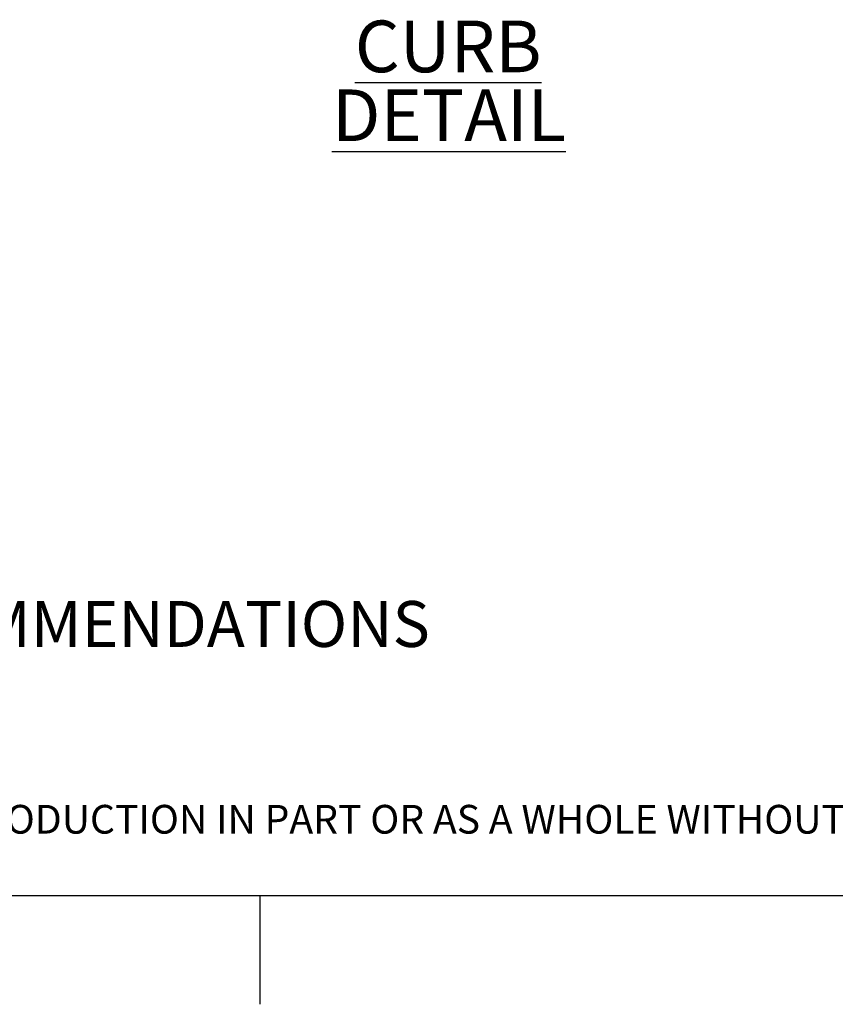
# Paper-space layout 'CAD _ 2' of a CAD drawing. Units: inches. Extents: x 0.1 to 10.8, y 0.2 to 8.7.
# Drawn here: x 5 to 6.5, y 0.2 to 2 of the extents above; entities that cross this region are included whole.
import ezdxf

# ---------------------------------------------------------------- set-up
doc = ezdxf.new("R2010")
doc.units = ezdxf.units.IN
doc.header["$MEASUREMENT"] = 0
doc.layers.add('BABCOCK', color=7, linetype='Continuous')
doc.layers.add('FORMAT', color=7, linetype='Continuous')
doc.styles.add('SLDTEXTSTYLE2', font='GOTHIC.TTF', dxfattribs={"width": 0.913})
doc.styles.add('SLDTEXTSTYLE5', font='GOTHICI.TTF', dxfattribs={"width": 0.913})

# ---------------------------------------------------------------- blocks, each defined once
blk = doc.blocks.new('SW_NOTE_31')
at = {"layer": 'FORMAT', "color": 0, "char_height": 0.09375, "attachment_point": 2, "style": 'SLDTEXTSTYLE5'}
for s, insert in [('\\LCURB ', (0.2446, 0.1198)), ('\\LDETAIL', (0.246, -0.0052))]:
    blk.add_mtext(s, dxfattribs=dict(at, insert=insert))
blk = doc.blocks.new('SW_NOTE_37')
at = {"layer": 'BABCOCK', "color": 0, "insert": (0, 0.0665), "char_height": 0.0520833, "attachment_point": 1, "style": 'SLDTEXTSTYLE2'}
blk.add_mtext('PROPRIETARY AND CONFIDENTIAL: THE INFORMATION CONTAINED IN THIS DRAWING IS THE SOLE PROPERTY OF BABCOCK-DAVIS. ANY REPRODUCTION IN PART OR AS A WHOLE WITHOUT THE ', dxfattribs=at)
blk = doc.blocks.new('SW_NOTE_39')
at = {"layer": 'FORMAT', "color": 0, "insert": (0.0221, -0.0851), "char_height": 0.083333, "attachment_point": 1, "style": 'SLDTEXTSTYLE2'}
blk.add_mtext('FOLLOW ANCHORING OPTIONS RECOMMENDATIONS', dxfattribs=at)

psp = doc.layouts.new('CAD _ 2')

# ---------------------------------------------------------------- linework, layer by layer
at = {"color": 8, "linetype": 'Continuous', "lineweight": 0}
psp.add_line((10.629927, 0.3920732), (0.329927, 0.3920732), dxfattribs=at)
at = {"layer": 'FORMAT'}
psp.add_line((10.629927, 0.3920732), (0.329927, 0.3920732), dxfattribs=at)
at = {"layer": 'FORMAT', "color": 8}
psp.add_line((5.479927, 0.3920732), (5.479927, 0.1952228), dxfattribs=at)

# ---------------------------------------------------------------- block references
at = {"layer": 'BABCOCK'}
psp.add_blockref('SW_NOTE_37', (0.3804137, 0.490576), dxfattribs=at)
at = {"layer": 'FORMAT', "color": 8}
for name, p in [('SW_NOTE_31', (5.5774056, 1.8605214)), ('SW_NOTE_39', (2.9735994, 1.0121347))]:
    psp.add_blockref(name, p, dxfattribs=at)

doc.saveas('drawing.dxf')
